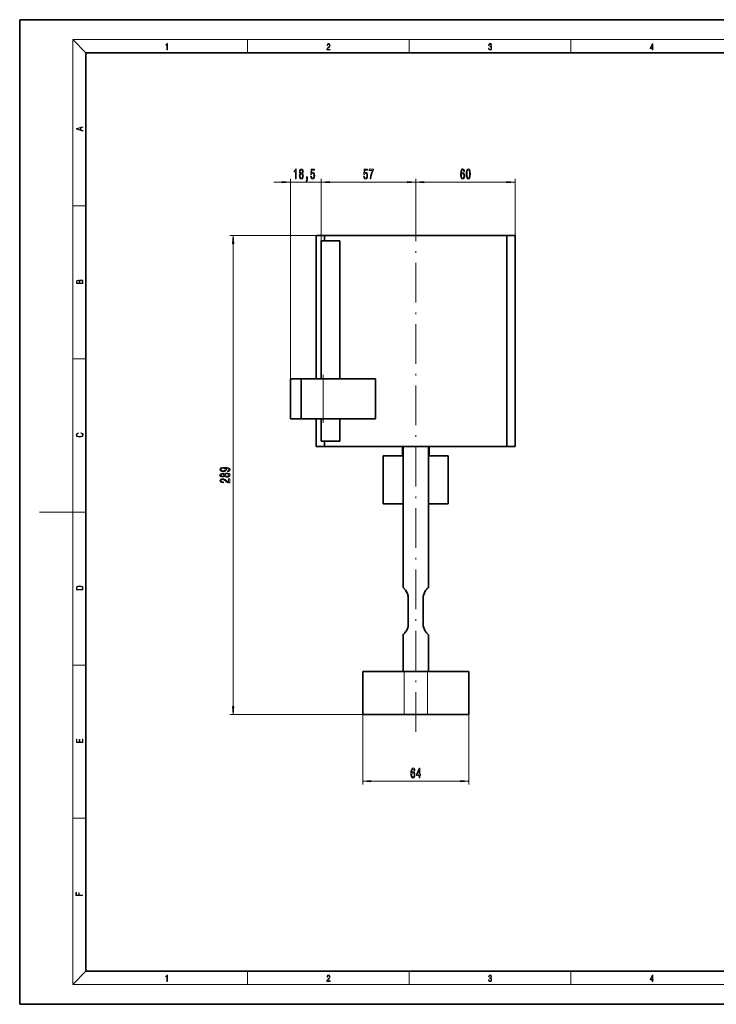
# Model space of a CAD drawing. Extents: x 0 to 420, y 0 to 297.
# Drawn here: x 0 to 210, y 0 to 297 of the extents above; entities that cross this region are included whole.
import ezdxf

# ---------------------------------------------------------------- set-up
doc = ezdxf.new("R2010")
doc.units = 0
doc.linetypes.add('DASHDOT', pattern=[18.5, 12, -3, 0.5, -3])

msp = doc.modelspace()

# ---------------------------------------------------------------- linework, layer by layer
at = {"color": 7, "lineweight": 35}
for p, q in [((210, 297), (0, 297)), ((0, 297), (0, 0)), ((420, 297), (210, 297)), ((410, 287), (20, 287)), ((20, 287), (20, 10)), ((89.464821, 231.884796), (91.969818, 231.884796)), ((89.464821, 231.884796), (89.464821, 188.650391)), ((91.969818, 231.884796), (146.959824, 231.884796)), ((91.969818, 230.295303), (91.969818, 231.884796)), ((146.959824, 231.884796), (149.464813, 231.884796)), ((146.959824, 168.304794), (146.959824, 231.884796)), ((149.464813, 231.884796), (149.464813, 168.304794)), ((90.964821, 230.295303), (96.580109, 230.295303)), ((90.964821, 188.650391), (90.964821, 230.295303)), ((96.580109, 230.295303), (96.580109, 188.650391)), ((81.714821, 188.650391), (84.952316, 188.650391)), ((81.714821, 176.57019), (81.714821, 188.650391)), ((84.952316, 188.650391), (91.566071, 188.650391)), ((84.952316, 176.57019), (84.952316, 188.650391)), ((107.364822, 188.650391), (91.566071, 188.650391)), ((107.364822, 176.57019), (107.364822, 188.650391)), ((84.952316, 176.57019), (81.714821, 176.57019)), ((84.952316, 176.57019), (91.566071, 176.57019)), ((89.464821, 176.57019), (89.464821, 168.304794)), ((90.964821, 169.894287), (90.964821, 176.57019)), ((107.364822, 176.57019), (91.566071, 176.57019)), ((96.580109, 176.57019), (96.580109, 169.894287)), ((96.580109, 169.894287), (90.964821, 169.894287)), ((91.969818, 168.304794), (91.969818, 169.894287)), ((89.464821, 168.304794), (91.969818, 168.304794)), ((146.959824, 168.304794), (91.969818, 168.304794)), ((115.439819, 165.414795), (115.439819, 168.304794)), ((115.639824, 168.304794), (115.639816, 125.770767)), ((123.289818, 168.304794), (123.289825, 125.770767)), ((123.489822, 165.414795), (123.489822, 168.304794)), ((146.959824, 168.304794), (149.464813, 168.304794)), ((115.639824, 165.414795), (109.689819, 165.414795)), ((109.689819, 150.964798), (109.689819, 165.414795)), ((129.239822, 165.414795), (123.289818, 165.414795)), ((129.239822, 150.964798), (129.239822, 165.414795)), ((109.689819, 150.964798), (115.639824, 150.964798)), ((129.239822, 150.964798), (123.289818, 150.964798)), ((123.289818, 150.964798), (123.289825, 125.770767)), ((123.28978, 125.770729), (123.246117, 125.726074)), ((117.214821, 122.570541), (117.214821, 114.623047)), ((121.714821, 122.570541), (121.714821, 114.623047)), ((121.714821, 114.623047), (121.714821, 122.570541)), ((121.714821, 122.570541), (121.714821, 114.623047)), ((121.714821, 114.623047), (121.714821, 122.570541)), ((122.366974, 124.629822), (122.3554, 124.611465)), ((122.366974, 124.629822), (122.3554, 124.611465)), ((117.000542, 113.442764), (117.031105, 113.530197)), ((115.639816, 111.422821), (115.684784, 111.468811)), ((115.639816, 111.422821), (115.639824, 100.389793)), ((115.811913, 111.602692), (115.683548, 111.467545)), ((123.289825, 111.422821), (123.289818, 100.389793)), ((123.289825, 111.422821), (123.289818, 100.389793)), ((103.464821, 87.384796), (103.464821, 100.389793)), ((103.464821, 100.389793), (115.9478, 100.389793)), ((115.9478, 100.389793), (122.981842, 100.389793)), ((122.981842, 100.389793), (135.464813, 100.389793)), ((135.464813, 87.384796), (135.464813, 100.389793)), ((103.464821, 87.384796), (115.9478, 87.384796)), ((115.9478, 87.384796), (122.981842, 87.384796)), ((122.981842, 87.384796), (135.464813, 87.384796)), ((20, 10), (410, 10)), ((0, 0), (420, 0))]:
    msp.add_line(p, q, dxfattribs=at)
at = {"color": 7, "lineweight": 13}
for p, q in [((20, 287), (16, 291)), ((16, 291), (414, 291)), ((16, 291), (16, 6)), ((68.75, 287), (68.75, 291)), ((117.5, 287), (117.5, 291)), ((166.25, 287), (166.25, 291)), ((76.714821, 247.996185), (79.224335, 247.996185)), ((81.714821, 188.650391), (81.714821, 248.996185)), ((81.714821, 247.996185), (90.964821, 247.996185)), ((90.964821, 230.295303), (90.964821, 248.996185)), ((90.964821, 230.295303), (90.964821, 248.996185)), ((93.455307, 247.996185), (116.974335, 247.996185)), ((93.455307, 247.996185), (95.964821, 247.996185)), ((119.464821, 237.117554), (119.464821, 248.996185)), ((119.464821, 237.117554), (119.464821, 248.996185)), ((121.955307, 247.996185), (146.974335, 247.996185)), ((149.464813, 231.884796), (149.464813, 248.996185)), ((16, 240.833328), (20, 240.833328)), ((91.969818, 231.884796), (63.385376, 231.884796)), ((64.385376, 89.875282), (64.385376, 229.394302)), ((16, 194.666672), (20, 194.666672)), ((91.566071, 176.57019), (91.566071, 188.650391)), ((16, 148.5), (6, 148.5)), ((16, 148.5), (20, 148.5)), ((16, 102.333336), (20, 102.333336)), ((115.9478, 87.384796), (115.9478, 100.389793)), ((122.981842, 87.384796), (122.981842, 100.389793)), ((103.464821, 87.384796), (63.385376, 87.384796)), ((103.464821, 87.384796), (103.464821, 66.281883)), ((135.464813, 87.384796), (135.464813, 66.281883)), ((105.955307, 67.281883), (132.974335, 67.281883)), ((16, 56.166668), (20, 56.166668)), ((20, 10), (16, 6)), ((68.75, 6), (68.75, 10)), ((117.5, 6), (117.5, 10)), ((166.25, 6), (166.25, 10)), ((414, 6), (16, 6))]:
    msp.add_line(p, q, dxfattribs=at)
at = {"color": 7, "linetype": 'DASHDOT', "lineweight": 13}
msp.add_line((119.464821, 82.152039), (119.464821, 237.117554), dxfattribs=at)
at = {"color": 7, "linetype": 'DASHDOT', "lineweight": 13, "ltscale": 0.362406}
msp.add_line((91.566071, 175.362183), (91.566071, 189.858414), dxfattribs=at)
at = {"color": 7, "lineweight": 13}
for points in [[(44.407661, 287.874939), (44.545349, 287.874939), (44.545349, 289.819305), (44.424351, 289.819305), (44.393055, 289.644073), (44.324211, 289.524445), (44.209469, 289.454926), (44.055088, 289.435425), (44.046741, 289.435425), (44.046741, 289.315826), (44.067604, 289.315826), (44.272053, 289.340851), (44.407661, 289.424316)], [(92.673645, 287.874939), (93.61454, 287.874939), (93.61454, 288.030701), (92.80925, 288.030701), (92.83429, 288.167023), (92.896873, 288.292175), (92.990753, 288.406219), (93.122185, 288.520294), (93.339157, 288.684387), (93.50605, 288.856873), (93.593674, 289.040436), (93.622879, 289.257416), (93.591591, 289.488281), (93.501877, 289.666321), (93.362106, 289.777588), (93.180603, 289.819305), (92.982407, 289.774811), (92.836372, 289.649628), (92.742493, 289.449341), (92.707024, 289.17395), (92.844719, 289.17395), (92.865578, 289.382599), (92.930252, 289.532806), (93.034561, 289.621796), (93.17643, 289.655182), (93.303688, 289.62738), (93.401741, 289.5495), (93.462242, 289.421539), (93.485191, 289.251862), (93.462242, 289.087738), (93.395485, 288.948639), (93.243187, 288.798431), (93.030396, 288.628754), (92.871841, 288.475769), (92.759178, 288.314453), (92.692421, 288.136414), (92.671562, 287.93335)], [(141.425735, 288.431274), (141.425735, 288.42569), (141.457031, 288.1698), (141.550919, 287.980652), (141.699036, 287.861023), (141.899307, 287.819305), (142.093338, 287.861023), (142.241455, 287.975067), (142.335342, 288.158661), (142.368713, 288.400665), (142.35202, 288.57312), (142.304047, 288.714996), (142.226852, 288.820709), (142.120453, 288.890228), (142.27066, 289.059906), (142.322815, 289.315826), (142.29361, 289.521667), (142.21225, 289.680237), (142.080811, 289.783142), (141.909744, 289.819305), (141.730331, 289.777588), (141.594727, 289.666321), (141.507111, 289.482727), (141.471634, 289.240723), (141.600983, 289.240723), (141.623932, 289.421539), (141.684433, 289.557831), (141.77832, 289.641296), (141.907654, 289.671875), (142.0224, 289.644073), (142.112106, 289.571747), (142.170532, 289.457703), (142.191391, 289.315826), (142.168442, 289.151703), (142.10376, 289.037659), (141.995285, 288.965332), (141.849243, 288.943085), (141.797089, 288.945862), (141.797089, 288.804016), (141.85968, 288.806793), (142.020309, 288.781769), (142.135056, 288.706635), (142.203903, 288.581482), (142.226852, 288.406219), (142.203903, 288.219849), (142.139236, 288.08078), (142.032837, 287.994537), (141.890976, 287.966736), (141.755371, 287.997345), (141.653137, 288.089111), (141.58847, 288.233765), (141.567596, 288.431274)], [(190.807846, 287.874939), (190.945541, 287.874939), (190.945541, 288.356171), (191.137482, 288.356171), (191.137482, 288.503601), (190.945541, 288.503601), (190.945541, 289.763672), (190.797424, 289.763672), (190.179901, 288.503601), (190.179901, 288.356171), (190.807846, 288.356171)], [(190.807846, 288.503601), (190.305069, 288.503601), (190.807846, 289.532806)], [(19.092789, 263.42276), (19.092789, 263.566711), (18.480827, 263.737793), (18.480827, 264.413727), (19.092789, 264.582703), (19.092789, 264.726654), (17.092789, 264.157104), (17.092789, 263.99231)], [(18.316711, 263.783691), (17.287504, 264.073669), (18.316711, 264.365753)], [(83.202301, 248.996185), (83.438324, 248.996185), (83.438324, 252.017792), (83.261955, 252.017792), (83.215271, 251.754105), (83.121902, 251.576874), (82.979248, 251.473129), (82.782127, 251.438553), (82.782127, 251.131638), (83.202301, 251.131638)], [(84.638763, 250.6129), (84.506485, 250.491867), (84.415703, 250.323273), (84.358643, 250.111465), (84.340485, 249.856415), (84.381989, 249.471695), (84.501297, 249.173416), (84.695816, 248.983215), (84.960373, 248.909729), (85.222336, 248.983215), (85.416855, 249.173416), (85.536163, 249.471695), (85.580261, 249.856415), (85.559509, 250.111465), (85.505035, 250.323273), (85.411667, 250.491867), (85.281982, 250.6129), (85.385727, 250.716644), (85.458359, 250.859299), (85.502441, 251.032211), (85.518005, 251.244019), (85.476509, 251.550934), (85.367577, 251.797333), (85.191208, 251.957275), (84.960373, 252.017792), (84.726944, 251.957275), (84.550568, 251.797333), (84.439041, 251.550934), (84.400146, 251.244019), (84.413109, 251.032211), (84.457199, 250.859299)], [(84.589478, 249.865067), (84.612823, 250.094162), (84.688034, 250.267075), (84.804749, 250.379471), (84.960373, 250.418381), (85.113396, 250.379471), (85.230118, 250.267075), (85.305328, 250.094162), (85.331268, 249.865067), (85.305328, 249.618668), (85.230118, 249.432785), (85.113396, 249.311752), (84.960373, 249.272842), (84.804749, 249.311752), (84.688034, 249.432785), (84.612823, 249.618668)], [(84.646538, 251.209442), (84.66729, 251.399643), (84.729538, 251.546616), (84.828094, 251.63739), (84.960373, 251.671982), (85.090057, 251.63739), (85.188614, 251.546616), (85.250862, 251.399643), (85.2742, 251.209442), (85.250862, 251.014923), (85.188614, 250.863617), (85.090057, 250.764191), (84.960373, 250.733932), (84.828094, 250.768524), (84.729538, 250.863617), (84.66729, 251.014923)], [(86.492798, 248.996185), (86.666565, 248.996185), (86.666565, 248.914047), (86.653595, 248.706558), (86.612106, 248.559586), (86.539474, 248.464478), (86.430542, 248.416931), (86.430542, 248.122986), (86.609512, 248.192154), (86.741783, 248.352097), (86.822189, 248.607132), (86.850723, 248.948639), (86.850723, 249.644608), (86.492798, 249.644608)], [(87.739914, 249.77861), (87.796974, 249.424133), (87.924057, 249.147476), (88.110809, 248.974579), (88.349426, 248.909729), (88.611382, 248.987534), (88.816284, 249.199356), (88.945961, 249.53653), (88.995239, 249.968811), (88.951149, 250.370819), (88.826653, 250.686386), (88.632126, 250.889557), (88.380547, 250.963043), (88.18602, 250.911163), (88.035591, 250.768524), (88.108215, 251.576874), (88.896683, 251.576874), (88.896683, 251.931351), (87.934433, 251.931351), (87.791786, 250.340561), (87.999275, 250.340561), (88.149712, 250.543732), (88.341644, 250.617218), (88.507637, 250.569672), (88.63472, 250.431351), (88.715126, 250.219528), (88.74366, 249.947189), (88.715126, 249.674866), (88.632126, 249.463043), (88.505043, 249.329041), (88.341644, 249.281494), (88.204178, 249.311752), (88.097839, 249.411163), (88.020027, 249.566788), (87.981125, 249.77861)], [(103.715904, 249.77861), (103.772964, 249.424133), (103.900055, 249.147476), (104.086792, 248.974579), (104.325409, 248.909729), (104.587372, 248.987534), (104.792267, 249.199356), (104.921951, 249.53653), (104.971237, 249.968811), (104.927139, 250.370819), (104.802643, 250.686386), (104.608124, 250.889557), (104.356537, 250.963043), (104.16201, 250.911163), (104.011581, 250.768524), (104.084198, 251.576874), (104.872673, 251.576874), (104.872673, 251.931351), (103.910423, 251.931351), (103.767776, 250.340561), (103.975266, 250.340561), (104.125702, 250.543732), (104.317627, 250.617218), (104.483627, 250.569672), (104.610718, 250.431351), (104.691116, 250.219528), (104.71965, 249.947189), (104.691116, 249.674866), (104.608124, 249.463043), (104.481033, 249.329041), (104.317627, 249.281494), (104.180168, 249.311752), (104.07383, 249.411163), (103.996017, 249.566788), (103.957115, 249.77861)], [(105.709991, 248.996185), (105.971954, 248.996185), (106.057541, 249.709442), (106.207977, 250.375153), (106.420654, 250.993301), (106.698181, 251.572556), (106.698181, 251.931351), (105.4636, 251.931351), (105.4636, 251.537979), (106.449188, 251.537979), (106.163887, 250.954391), (105.948608, 250.344894), (105.79818, 249.696472)], [(134.231613, 251.187836), (134.182327, 251.537979), (134.068207, 251.797333), (133.891846, 251.961609), (133.663589, 252.017792), (133.510574, 251.987534), (133.378296, 251.905411), (133.261581, 251.771408), (133.163025, 251.581207), (133.085205, 251.343445), (133.028152, 251.053818), (132.991837, 250.712326), (132.981461, 250.327591), (133.022964, 249.71376), (133.150055, 249.268524), (133.35495, 249.000504), (133.635071, 248.909729), (133.886658, 248.987534), (134.078583, 249.190704), (134.203079, 249.51059), (134.247162, 249.916931), (134.203079, 250.327591), (134.083771, 250.643158), (133.899612, 250.84201), (133.671371, 250.911163), (133.424988, 250.824722), (133.240829, 250.578323), (133.279739, 251.053818), (133.362732, 251.395325), (133.489822, 251.598495), (133.666183, 251.667648), (133.795868, 251.633072), (133.89444, 251.542297), (133.959274, 251.390991), (133.992996, 251.187836)], [(133.99559, 249.912613), (133.967056, 249.640274), (133.89444, 249.432785), (133.77771, 249.294449), (133.632477, 249.251236), (133.479446, 249.294449), (133.362732, 249.428467), (133.287521, 249.635956), (133.264175, 249.908295), (133.290115, 250.1763), (133.362732, 250.379471), (133.48204, 250.509155), (133.642853, 250.556702), (133.782898, 250.509155), (133.89444, 250.383789), (133.967056, 250.180618)], [(134.695435, 250.461609), (134.734344, 249.782928), (134.856247, 249.298782), (135.050766, 249.004837), (135.320511, 248.909729), (135.587662, 249.004837), (135.782181, 249.298782), (135.901489, 249.782928), (135.942993, 250.461609), (135.901489, 251.135956), (135.852219, 251.403961), (135.782181, 251.62442), (135.587662, 251.918381), (135.320511, 252.017792), (135.050766, 251.918381), (134.856247, 251.620102), (134.734344, 251.135956)], [(134.944427, 250.461609), (134.965179, 250.984665), (135.030029, 251.360733), (135.146744, 251.581207), (135.320511, 251.659012), (135.491699, 251.581207), (135.608414, 251.360733), (135.673248, 250.984665), (135.694, 250.461609), (135.673248, 249.934219), (135.608414, 249.558151), (135.491699, 249.337677), (135.320511, 249.264191), (135.146744, 249.337677), (135.030029, 249.558151), (134.965179, 249.934219)], [(79.224335, 247.77829), (81.714821, 247.996185), (79.224335, 248.214081)], [(93.455307, 248.214081), (90.964821, 247.996185), (93.455307, 247.77829)], [(93.455307, 248.214081), (90.964821, 247.996185), (93.455307, 247.77829)], [(116.974335, 247.77829), (119.464821, 247.996185), (116.974335, 248.214081)], [(121.955307, 248.214081), (119.464821, 247.996185), (121.955307, 247.77829)], [(146.974335, 247.77829), (149.464813, 247.996185), (146.974335, 248.214081)], [(64.603264, 229.394302), (64.385376, 231.884796), (64.167488, 229.394302)], [(19.092787, 217.408386), (19.092787, 217.823547), (19.087223, 218.092667), (19.048281, 218.255386), (18.973177, 218.353439), (18.859129, 218.428558), (18.720047, 218.474442), (18.553148, 218.491135), (18.366779, 218.470276), (18.213789, 218.411865), (18.102522, 218.320068), (18.035763, 218.199066), (17.966223, 218.292953), (17.866083, 218.363876), (17.746473, 218.405609), (17.604609, 218.422287), (17.351479, 218.374313), (17.173454, 218.240784), (17.109476, 218.094757), (17.092787, 217.904907), (17.092787, 217.408386)], [(17.256905, 217.879868), (17.273594, 218.055115), (17.329226, 218.180283), (17.440493, 218.255386), (17.615736, 218.280426), (17.796541, 218.253311), (17.905025, 218.178207), (17.960659, 218.048859), (17.974567, 217.867355), (17.974567, 217.546082), (17.256905, 217.546082)], [(18.928671, 217.546082), (18.138683, 217.546082), (18.138683, 217.961243), (18.1665, 218.128128), (18.241604, 218.251221), (18.36956, 218.324234), (18.544804, 218.349274), (18.733955, 218.324234), (18.850784, 218.251221), (18.91198, 218.128128), (18.928669, 217.950806)], [(18.4391, 172.234772), (18.669977, 172.193054), (18.84244, 172.099167), (18.948141, 171.959396), (18.984303, 171.779984), (18.925888, 171.563004), (18.753426, 171.400284), (18.4697, 171.295975), (18.085833, 171.260513), (17.707529, 171.295975), (17.432148, 171.398193), (17.262466, 171.558838), (17.204052, 171.775803), (17.237432, 171.946884), (17.332008, 172.082489), (17.482216, 172.176361), (17.676931, 172.220169), (17.676931, 172.355774), (17.415457, 172.30571), (17.215179, 172.186798), (17.087223, 172.007385), (17.039936, 171.775803), (17.112259, 171.504593), (17.198488, 171.391937), (17.3181, 171.295975), (17.646334, 171.164536), (17.854956, 171.129074), (18.088614, 171.118637), (18.327835, 171.129074), (18.536459, 171.164536), (18.870256, 171.293884), (19.078878, 171.500427), (19.14842, 171.771637), (19.098351, 172.011551), (18.962049, 172.195145), (18.739519, 172.316147), (18.4391, 172.370377)], [(62.641861, 160.723694), (62.98336, 160.762604), (63.247047, 160.87413), (63.411312, 161.050507), (63.471832, 161.283936), (63.44157, 161.436951), (63.363762, 161.574417), (63.229755, 161.691132), (63.039555, 161.789688), (62.801804, 161.867493), (62.507854, 161.924561), (62.170677, 161.958282), (61.781628, 161.971252), (61.172119, 161.927155), (60.726875, 161.800064), (60.458862, 161.597763), (60.363762, 161.320236), (60.44157, 161.066071), (60.649063, 160.87413), (60.968948, 160.749634), (61.370968, 160.70813), (61.785954, 160.749634), (62.101513, 160.871536), (62.300362, 161.053101), (62.365204, 161.283936), (62.28307, 161.52774), (62.032349, 161.711884), (62.512177, 161.67038), (62.853676, 161.587387), (63.056847, 161.460297), (63.121689, 161.28653), (63.091427, 161.151642), (62.996326, 161.053101), (62.845032, 160.988251), (62.641861, 160.962311)], [(61.366646, 160.959717), (61.098633, 160.985657), (60.886818, 161.058289), (60.752811, 161.172394), (60.705261, 161.320236), (60.752811, 161.473267), (60.886818, 161.589981), (61.094311, 161.662598), (61.36232, 161.691132), (61.634655, 161.662598), (61.837826, 161.589981), (61.963184, 161.470673), (62.006413, 161.312454), (61.963184, 161.1698), (61.837826, 161.058289), (61.638977, 160.985657)], [(61.768661, 159.313171), (61.889698, 159.180908), (62.058285, 159.090118), (62.270103, 159.033066), (62.525146, 159.014908), (62.90987, 159.056412), (63.208141, 159.17572), (63.398346, 159.370239), (63.471832, 159.634796), (63.398346, 159.896759), (63.208141, 160.091278), (62.90987, 160.210587), (62.525146, 160.254669), (62.270103, 160.233932), (62.058285, 160.179474), (61.889698, 160.08609), (61.768661, 159.956406), (61.664913, 160.06015), (61.522263, 160.132782), (61.349354, 160.17688), (61.137539, 160.192429), (60.83062, 160.15094), (60.584225, 160.041992), (60.424282, 159.865631), (60.363762, 159.634796), (60.424282, 159.401367), (60.584225, 159.225006), (60.83062, 159.113464), (61.137539, 159.074554), (61.349354, 159.087524), (61.522263, 159.131622)], [(63.385376, 157.290558), (63.385376, 158.52774), (63.013618, 158.52774), (63.013618, 157.549927), (62.810448, 157.604401), (62.641861, 157.697769), (62.334942, 157.985657), (62.205261, 158.138687), (62.019382, 158.309875), (61.803242, 158.431763), (61.548199, 158.501801), (61.258575, 158.52774), (60.895462, 158.483643), (60.610161, 158.36174), (60.428604, 158.175003), (60.363762, 157.933792), (60.437248, 157.684799), (60.640419, 157.495453), (60.964626, 157.373566), (61.392582, 157.332062), (61.453098, 157.332062), (61.453098, 157.568085), (61.418518, 157.568085), (61.124569, 157.591431), (60.908432, 157.661453), (60.770103, 157.77298), (60.722553, 157.920822), (60.765778, 158.071259), (60.873848, 158.18277), (61.042435, 158.255402), (61.254253, 158.281342), (61.453098, 158.263184), (61.621689, 158.213898), (61.768661, 158.130905), (61.898346, 158.016785), (62.036674, 157.86377), (62.304684, 157.609589), (62.589989, 157.430618), (62.93581, 157.32428), (63.372406, 157.290558)], [(61.172119, 159.320953), (60.981918, 159.341705), (60.834942, 159.403961), (60.744164, 159.502518), (60.709583, 159.634796), (60.744164, 159.764481), (60.834942, 159.863037), (60.981918, 159.925293), (61.172119, 159.948639), (61.366646, 159.925293), (61.517941, 159.863037), (61.617363, 159.764481), (61.647625, 159.634796), (61.613041, 159.502518), (61.517941, 159.403961), (61.366646, 159.341705)], [(62.516499, 159.263901), (62.287392, 159.287247), (62.114483, 159.362457), (62.00209, 159.479172), (61.963184, 159.634796), (62.00209, 159.787811), (62.114483, 159.904541), (62.287392, 159.979752), (62.516499, 160.005692), (62.762897, 159.979752), (62.948776, 159.904541), (63.069813, 159.787811), (63.108719, 159.634796), (63.069813, 159.479172), (62.948776, 159.362457), (62.762897, 159.287247)], [(17.092787, 125.368179), (17.092787, 125.01561), (19.092787, 125.01561), (19.092787, 125.42868), (19.078878, 125.683205), (19.006556, 125.87722), (18.867474, 126.010742), (18.667196, 126.110878), (18.408503, 126.171379), (18.088614, 126.192245), (17.790979, 126.171379), (17.543413, 126.117134), (17.345917, 126.027428), (17.201271, 125.908516), (17.109476, 125.71032), (17.092787, 125.470406)], [(18.928671, 125.153297), (17.256905, 125.153297), (17.256905, 125.42868), (17.270811, 125.658165), (17.345917, 125.833412), (17.465527, 125.927292), (17.629644, 125.994049), (17.838266, 126.035774), (18.094177, 126.050377), (18.361216, 126.035774), (18.575401, 125.994049), (18.739519, 125.923119), (18.853565, 125.822983), (18.917543, 125.660255), (18.928669, 125.443283)], [(64.167488, 89.875282), (64.385376, 87.384796), (64.603264, 89.875282)], [(19.092787, 78.944901), (19.092787, 79.952545), (18.928669, 79.952545), (18.928671, 79.082588), (18.147028, 79.082588), (18.147028, 79.854492), (17.982912, 79.854492), (17.982912, 79.082588), (17.256905, 79.082588), (17.256905, 79.927513), (17.092787, 79.927513), (17.092787, 78.944901)], [(119.231606, 70.473526), (119.182327, 70.823669), (119.068207, 71.083038), (118.891838, 71.247299), (118.663597, 71.303497), (118.510567, 71.273239), (118.378296, 71.191101), (118.261581, 71.057098), (118.163017, 70.866898), (118.085213, 70.62915), (118.028152, 70.339523), (117.991837, 69.998024), (117.981461, 69.613297), (118.022964, 68.999466), (118.150055, 68.554214), (118.35495, 68.286209), (118.635063, 68.195427), (118.88665, 68.273239), (119.078583, 68.47641), (119.203079, 68.796295), (119.247169, 69.202637), (119.203079, 69.613297), (119.083771, 69.928856), (118.89962, 70.127701), (118.671379, 70.196869), (118.42498, 70.110413), (118.240829, 69.864014), (118.279732, 70.339523), (118.362732, 70.681015), (118.489822, 70.884186), (118.666191, 70.953354), (118.795876, 70.91877), (118.894432, 70.827995), (118.959274, 70.676697), (118.992989, 70.473526)], [(118.995583, 69.198311), (118.967056, 68.92598), (118.894432, 68.718483), (118.777718, 68.580154), (118.632469, 68.536926), (118.479446, 68.580154), (118.362732, 68.714157), (118.287514, 68.921654), (118.264175, 69.193985), (118.290108, 69.461998), (118.362732, 69.665169), (118.48204, 69.794853), (118.642845, 69.8424), (118.782906, 69.794853), (118.894432, 69.669495), (118.967056, 69.466324)], [(120.463165, 68.281883), (120.696594, 68.281883), (120.696594, 69.025398), (120.953369, 69.025398), (120.953369, 69.371216), (120.696594, 69.371216), (120.696594, 71.217041), (120.460571, 71.217041), (119.672096, 69.4058), (119.672096, 69.025398), (120.463165, 69.025398)], [(119.889961, 69.371216), (120.463165, 70.715599), (120.463165, 69.371216)], [(105.955307, 67.499771), (103.464821, 67.281883), (105.955307, 67.063995)], [(132.974335, 67.063995), (135.464813, 67.281883), (132.974335, 67.499771)], [(18.923407, 32.784916), (18.923407, 32.922607), (17.974867, 32.922607), (17.974867, 33.65905), (17.810751, 33.65905), (17.810751, 32.922607), (17.087524, 32.922607), (17.087524, 33.734154), (16.923407, 33.734154), (16.923407, 32.784916)], [(44.407661, 6.874945), (44.545349, 6.874945), (44.545349, 8.819312), (44.424351, 8.819312), (44.393055, 8.644069), (44.324211, 8.524458), (44.209469, 8.454917), (44.055088, 8.435446), (44.046741, 8.435446), (44.046741, 8.315835), (44.067604, 8.315835), (44.272053, 8.34087), (44.407661, 8.424318)], [(92.673645, 6.874945), (93.61454, 6.874945), (93.61454, 7.030716), (92.80925, 7.030716), (92.83429, 7.167017), (92.896873, 7.292191), (92.990753, 7.406238), (93.122185, 7.520286), (93.339157, 7.684402), (93.50605, 7.856864), (93.593674, 8.040452), (93.622879, 8.257421), (93.591591, 8.488297), (93.501877, 8.666322), (93.362106, 8.777587), (93.180603, 8.819312), (92.982407, 8.774806), (92.836372, 8.649632), (92.742493, 8.449353), (92.707024, 8.173971), (92.844719, 8.173971), (92.865578, 8.382594), (92.930252, 8.532803), (93.034561, 8.621816), (93.17643, 8.655195), (93.303688, 8.627378), (93.401741, 8.549493), (93.462242, 8.421537), (93.485191, 8.251857), (93.462242, 8.08774), (93.395485, 7.948658), (93.243187, 7.79845), (93.030396, 7.628769), (92.871841, 7.475779), (92.759178, 7.314444), (92.692421, 7.136419), (92.671562, 6.933359)], [(141.425735, 7.431273), (141.425735, 7.42571), (141.457031, 7.169799), (141.550919, 6.980647), (141.699036, 6.861036), (141.899307, 6.819312), (142.093338, 6.861036), (142.241455, 6.975084), (142.335342, 7.158672), (142.368713, 7.400675), (142.35202, 7.573137), (142.304047, 7.715), (142.226852, 7.820703), (142.120453, 7.890244), (142.27066, 8.059924), (142.322815, 8.315835), (142.29361, 8.521676), (142.21225, 8.68023), (142.080811, 8.783151), (141.909744, 8.819312), (141.730331, 8.777587), (141.594727, 8.666322), (141.507111, 8.482733), (141.471634, 8.24073), (141.600983, 8.24073), (141.623932, 8.421537), (141.684433, 8.557837), (141.77832, 8.641287), (141.907654, 8.671885), (142.0224, 8.644069), (142.112106, 8.571746), (142.170532, 8.457699), (142.191391, 8.315835), (142.168442, 8.151718), (142.10376, 8.037671), (141.995285, 7.965348), (141.849243, 7.943095), (141.797089, 7.945877), (141.797089, 7.804013), (141.85968, 7.806795), (142.020309, 7.78176), (142.135056, 7.706656), (142.203903, 7.581481), (142.226852, 7.406238), (142.203903, 7.219868), (142.139236, 7.080786), (142.032837, 6.994555), (141.890976, 6.966739), (141.755371, 6.997337), (141.653137, 7.089131), (141.58847, 7.233777), (141.567596, 7.431273)], [(190.807846, 6.874945), (190.945541, 6.874945), (190.945541, 7.356169), (191.137482, 7.356169), (191.137482, 7.503595), (190.945541, 7.503595), (190.945541, 8.76368), (190.797424, 8.76368), (190.179901, 7.503595), (190.179901, 7.356169), (190.807846, 7.356169)], [(190.807846, 7.503595), (190.305069, 7.503595), (190.807846, 8.532803)]]:
    msp.add_lwpolyline(points, close=True, dxfattribs=at)
at = {"color": 7, "lineweight": 35}
msp.add_lwpolyline([(122.103821, 113.032547), (121.980141, 113.309616), (121.875397, 113.601334), (121.804611, 113.858917), (121.753441, 114.121979), (121.714821, 114.623047)], dxfattribs=at)
for centre, radius, start, end in [((109.84388, 120.052193), 8.142161, 40.34227, 44.615069), ((110.72963, 120.815933), 6.972599, 38.140391, 40.27056), ((110.72963, 120.815933), 6.972599, 38.140391, 40.27056), ((111.499542, 121.407982), 6.001355, 32.470029, 38.234368), ((111.499542, 121.407982), 6.001355, 32.470029, 38.234368), ((127.430099, 121.407982), 6.001355, 141.765631, 147.529969), ((127.430099, 121.407982), 6.001355, 141.765631, 147.529969), ((127.430099, 121.407982), 6.001355, 141.765631, 147.529969), ((127.430099, 121.407982), 6.001355, 141.765631, 147.529969), ((128.200012, 120.815933), 6.972599, 139.729442, 141.859614), ((128.200012, 120.815933), 6.972599, 139.729442, 141.859614), ((128.200012, 120.815933), 6.972599, 139.729442, 141.859614), ((128.200012, 120.815933), 6.972599, 139.729442, 141.859614), ((129.092896, 120.045616), 8.151861, 135.387245, 139.654966), ((128.992935, 120.135834), 8.017239, 135.816276, 139.683926), ((112.740211, 122.169769), 4.544943, 21.584894, 31.519534), ((113.698578, 122.531883), 3.519206, 7.848825, 18.053518), ((125.009506, 122.568146), 3.294701, 172.38806, 179.958177), ((125.009506, 122.568146), 3.294701, 172.38806, 179.958177), ((125.590324, 122.422157), 3.894863, 159.18708, 161.815323), ((125.590324, 122.422157), 3.894863, 159.18708, 161.815323), ((125.133133, 114.637619), 3.418638, 180.244243, 199.142502), ((125.133133, 114.637619), 3.418638, 180.244243, 199.142502), ((126.164658, 115.007187), 4.515393, 199.763844, 212.757131), ((126.164658, 115.007187), 4.515393, 199.763844, 212.757131), ((109.836746, 117.14798), 8.151861, 315.38725, 319.654964), ((110.72963, 116.377663), 6.972599, 319.72944, 321.859609), ((110.72963, 116.377663), 6.972599, 319.72944, 321.859609), ((111.499542, 115.785614), 6.001355, 321.765632, 327.529971), ((111.499542, 115.785614), 6.001355, 321.765632, 327.529971), ((127.430099, 115.785614), 6.001355, 212.470031, 218.234369), ((127.430099, 115.785614), 6.001355, 212.470031, 218.234369), ((127.430099, 115.785614), 6.001355, 212.470031, 218.234369), ((127.430099, 115.785614), 6.001355, 212.470031, 218.234369), ((128.200012, 116.377663), 6.972599, 218.140386, 220.270558), ((128.200012, 116.377663), 6.972599, 218.140386, 220.270558), ((128.200012, 116.377663), 6.972599, 218.140386, 220.270558), ((128.200012, 116.377663), 6.972599, 218.140386, 220.270558), ((129.085754, 117.141403), 8.142161, 220.342275, 224.615064), ((129.085754, 117.141403), 8.142161, 220.342275, 224.615064)]:
    msp.add_arc(centre, radius, start, end, dxfattribs=at)
for centre, major_axis, ratio, start_param, end_param in [((-31.551445, 123.467178), (148.766205, -0.916405), 0.147695, 0.0008997375, 0.0945769498), ((706.270874, 123.176918), (584.55603, 0.610062), 0.074586, 3.0942746068, 3.1415079965), ((706.270874, 123.176918), (584.55603, 0.610062), 0.074586, 3.0942746058, 3.1415079965), ((-467.341278, 114.016678), (584.556091, 0.610062), 0.074586, 6.235867263, 6.2831006501), ((270.48111, 113.72641), (148.766205, -0.916405), 0.147695, 3.1424923911, 3.2361696004)]:
    msp.add_ellipse(centre, major_axis=major_axis, ratio=ratio, start_param=start_param, end_param=end_param, dxfattribs=at)
at = {"color": 7, "lineweight": 13}
for points in [[(79.224335, 247.77829), (81.714821, 247.996185), (79.224335, 247.77829), (79.224335, 248.214081)], [(93.455307, 248.214081), (90.964821, 247.996185), (93.455307, 248.214081), (93.455307, 247.77829)], [(93.455307, 248.214081), (90.964821, 247.996185), (93.455307, 248.214081), (93.455307, 247.77829)], [(116.974335, 247.77829), (119.464821, 247.996185), (116.974335, 247.77829), (116.974335, 248.214081)], [(121.955307, 248.214081), (119.464821, 247.996185), (121.955307, 248.214081), (121.955307, 247.77829)], [(146.974335, 247.77829), (149.464813, 247.996185), (146.974335, 247.77829), (146.974335, 248.214081)], [(64.603264, 229.394302), (64.385376, 231.884796), (64.603264, 229.394302), (64.167488, 229.394302)], [(64.167488, 89.875282), (64.385376, 87.384796), (64.167488, 89.875282), (64.603264, 89.875282)], [(105.955307, 67.499771), (103.464821, 67.281883), (105.955307, 67.499771), (105.955307, 67.063995)], [(132.974335, 67.063995), (135.464813, 67.281883), (132.974335, 67.063995), (132.974335, 67.499771)]]:
    msp.add_solid(points, dxfattribs=at)

doc.saveas('drawing.dxf')
